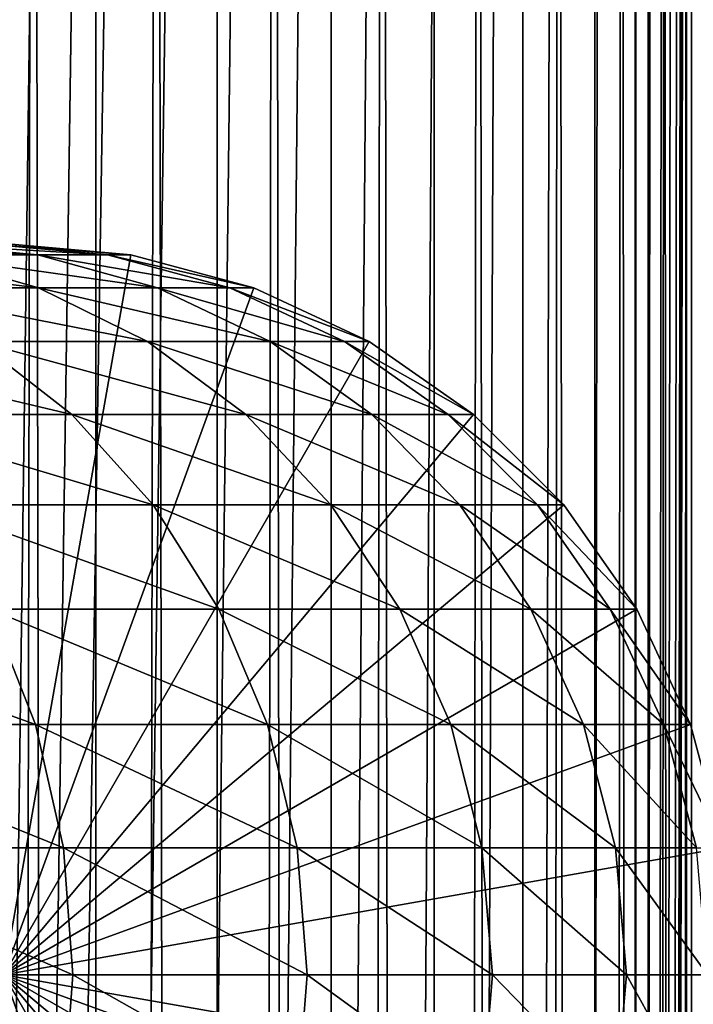
# Model space of a CAD drawing. Extents: x 0 to 450, y 0 to 1040.
# Drawn here: x 426 to 436, y 476 to 490 of the extents above; entities that cross this region are included whole.
import ezdxf

# ---------------------------------------------------------------- set-up
doc = ezdxf.new("R2010")
doc.units = 0
doc.header["$MEASUREMENT"] = 0

msp = doc.modelspace()

# ---------------------------------------------------------------- linework, layer by layer
for points in [[(435.399994, 1038.5, 35.650024), (435.399994, 1.500049, 35.650024), (412.899994, 1038.5, 35.650024)], [(412.899994, 1038.5, 35.650024), (435.399994, 1.500049, 35.650024), (412.899994, 1.500049, 35.650024)], [(425.399994, 1.500049, 61.500023), (425.399994, 1038.5, 61.500023), (427.284088, 1.500049, 61.335186)], [(427.284088, 1.500049, 61.335186), (425.399994, 1038.5, 61.500023), (427.284088, 1038.5, 61.335186)], [(427.284088, 1.500049, 39.964859), (427.284088, 1038.5, 39.964859), (425.399994, 1.500049, 39.800022)], [(425.399994, 1.500049, 39.800022), (427.284088, 1038.5, 39.964859), (425.399994, 1038.5, 39.800022)], [(427.284088, 1.500049, 61.335186), (427.284088, 1038.5, 61.335186), (429.110931, 1.500049, 60.845688)], [(429.110931, 1.500049, 60.845688), (427.284088, 1038.5, 61.335186), (429.110931, 1038.5, 60.845688)], [(429.110931, 1.500049, 40.454357), (429.110931, 1038.5, 40.454357), (427.284088, 1.500049, 39.964859)], [(427.284088, 1.500049, 39.964859), (429.110931, 1038.5, 40.454357), (427.284088, 1038.5, 39.964859)], [(429.110931, 1.500049, 60.845688), (429.110931, 1038.5, 60.845688), (430.825012, 1.500049, 60.046398)], [(430.825012, 1.500049, 60.046398), (429.110931, 1038.5, 60.845688), (430.825012, 1038.5, 60.046398)], [(430.825012, 1.500049, 41.253647), (430.825012, 1038.5, 41.253647), (429.110931, 1.500049, 40.454357)], [(429.110931, 1.500049, 40.454357), (430.825012, 1038.5, 41.253647), (429.110931, 1038.5, 40.454357)], [(430.825012, 1.500049, 60.046398), (430.825012, 1038.5, 60.046398), (432.374237, 1.500049, 58.961605)], [(432.374237, 1.500049, 58.961605), (430.825012, 1038.5, 60.046398), (432.374237, 1038.5, 58.961605)], [(432.374237, 1.500049, 42.338444), (432.374237, 1038.5, 42.338444), (430.825012, 1.500049, 41.253647)], [(430.825012, 1.500049, 41.253647), (432.374237, 1038.5, 42.338444), (430.825012, 1038.5, 41.253647)], [(432.374237, 1.500049, 58.961605), (432.374237, 1038.5, 58.961605), (433.711578, 1.500049, 57.624268)], [(433.711578, 1.500049, 57.624268), (432.374237, 1038.5, 58.961605), (433.711578, 1038.5, 57.624268)], [(433.711578, 1.500049, 43.675777), (433.711578, 1038.5, 43.675777), (432.374237, 1.500049, 42.338444)], [(432.374237, 1.500049, 42.338444), (433.711578, 1038.5, 43.675777), (432.374237, 1038.5, 42.338444)], [(433.711578, 1.500049, 57.624268), (433.711578, 1038.5, 57.624268), (434.796387, 1.500049, 56.075024)], [(434.796387, 1.500049, 56.075024), (433.711578, 1038.5, 57.624268), (434.796387, 1038.5, 56.075024)], [(434.796387, 1.500049, 45.225025), (434.796387, 1038.5, 45.225025), (433.711578, 1.500049, 43.675777)], [(433.711578, 1.500049, 43.675777), (434.796387, 1038.5, 45.225025), (433.711578, 1038.5, 43.675777)], [(434.796387, 1.500049, 56.075024), (434.796387, 1038.5, 56.075024), (435.595673, 1.500049, 54.360943)], [(435.595673, 1.500049, 54.360943), (434.796387, 1038.5, 56.075024), (435.595673, 1038.5, 54.360943)], [(435.595673, 1.500049, 46.939106), (435.595673, 1038.5, 46.939106), (434.796387, 1.500049, 45.225025)], [(434.796387, 1.500049, 45.225025), (435.595673, 1038.5, 46.939106), (434.796387, 1038.5, 45.225025)], [(438.00473, 1038.5, 35.877907), (438.00473, 1.500049, 35.877907), (435.399994, 1.500049, 35.650024)], [(438.00473, 1038.5, 35.877907), (435.399994, 1.500049, 35.650024), (435.399994, 1038.5, 35.650024)], [(436.899994, 1004, 65.574837), (435.42627, 41.500011, 65.650002), (438.00473, 1038.5, 65.422142)], [(438.00473, 1038.5, 65.422142), (435.42627, 41.500011, 65.650002), (435.870758, 40.645817, 65.642632)], [(435.595673, 1.500049, 54.360943), (435.595673, 1038.5, 54.360943), (436.085175, 1.500049, 52.534107)], [(436.085175, 1.500049, 52.534107), (435.595673, 1038.5, 54.360943), (436.085175, 1038.5, 52.534107)], [(436.085175, 1.500049, 48.765942), (436.085175, 1038.5, 48.765942), (435.595673, 1.500049, 46.939106)], [(435.595673, 1.500049, 46.939106), (436.085175, 1038.5, 48.765942), (435.595673, 1038.5, 46.939106)], [(438.00473, 1038.5, 65.422142), (435.870758, 40.645817, 65.642632), (436.236603, 39.762177, 65.626671)], [(436.085175, 1.500049, 52.534107), (436.085175, 1038.5, 52.534107), (436.25, 1.500049, 50.650024)], [(436.25, 1.500049, 50.650024), (436.085175, 1038.5, 52.534107), (436.25, 1038.5, 50.650024)], [(436.25, 1.500049, 50.650024), (436.25, 1038.5, 50.650024), (436.085175, 1.500049, 48.765942)], [(436.085175, 1.500049, 48.765942), (436.25, 1038.5, 50.650024), (436.085175, 1038.5, 48.765942)], [(436.236603, 39.762177, 65.626671), (436.52417, 38.850704, 65.607841), (438.00473, 1038.5, 65.422142)], [(436.85849, 1003.045105, 65.578949), (435.399994, 41.54525, 65.650024), (436.899994, 1004, 65.574837)], [(436.899994, 1004, 65.574837), (435.399994, 41.54525, 65.650024), (435.42627, 41.500011, 65.650002)], [(436.85849, 1003.045105, 65.578949), (436.73288, 1002.089844, 65.590683), (435.399994, 41.54525, 65.650024)], [(435.399994, 41.54525, 65.650024), (436.73288, 1002.089844, 65.590683), (436.524628, 1001.150879, 65.607803)], [(435.399994, 41.54525, 65.650024), (436.524628, 1001.150879, 65.607803), (436.236603, 1000.237793, 65.626671)], [(436.236603, 1000.237793, 65.626671), (435.871185, 999.355103, 65.642624), (435.399994, 41.54525, 65.650024)], [(435.399994, 41.54525, 65.650024), (435.871185, 999.355103, 65.642624), (435.42627, 998.5, 65.650002)], [(422.137787, 46.336628, 65.650024), (435.399994, 998.454712, 65.650024), (420.399994, 45.526302, 65.650024)], [(420.399994, 45.526302, 65.650024), (435.399994, 998.454712, 65.650024), (434.326477, 996.929321, 65.650024)], [(422.137787, 46.336628, 65.650024), (423.989868, 46.832897, 65.650024), (435.399994, 998.454712, 65.650024)], [(423.989868, 46.832897, 65.650024), (425.899994, 47.000031, 65.650024), (435.399994, 998.454712, 65.650024)], [(435.399994, 998.454712, 65.650024), (425.899994, 47.000031, 65.650024), (427.81012, 46.832897, 65.650024)], [(435.399994, 998.454712, 65.650024), (427.81012, 46.832897, 65.650024), (429.662231, 46.336628, 65.650024)], [(429.662231, 46.336628, 65.650024), (431.399994, 45.526302, 65.650024), (435.399994, 998.454712, 65.650024)], [(431.399994, 45.526302, 65.650024), (432.970673, 44.426479, 65.650024), (435.399994, 998.454712, 65.650024)], [(435.399994, 998.454712, 65.650024), (432.970673, 44.426479, 65.650024), (434.326477, 43.070652, 65.650024)], [(435.399994, 998.454712, 65.650024), (434.326477, 43.070652, 65.650024), (435.399994, 41.54525, 65.650024)], [(435.399994, 41.54525, 65.650024), (435.42627, 998.5, 65.650002), (435.399994, 998.454712, 65.650024)], [(420.399994, 45.526302, 65.650024), (434.326477, 996.929321, 65.650024), (432.970673, 995.573486, 65.650024)], [(432.970673, 995.573486, 65.650024), (431.399994, 994.473694, 65.650024), (412.899994, 1.500049, 65.650024)], [(412.899994, 1.500049, 65.650024), (414.899994, 36.000053, 65.650024), (432.970673, 995.573486, 65.650024)], [(432.970673, 995.573486, 65.650024), (414.899994, 36.000053, 65.650024), (415.067108, 37.910141, 65.650024)], [(432.970673, 995.573486, 65.650024), (415.067108, 37.910141, 65.650024), (415.563385, 39.762177, 65.650024)], [(415.563385, 39.762177, 65.650024), (416.373718, 41.500011, 65.650024), (432.970673, 995.573486, 65.650024)], [(432.970673, 995.573486, 65.650024), (416.373718, 41.500011, 65.650024), (417.473511, 43.070652, 65.650024)], [(432.970673, 995.573486, 65.650024), (417.473511, 43.070652, 65.650024), (418.829346, 44.426479, 65.650024)], [(418.829346, 44.426479, 65.650024), (420.399994, 45.526302, 65.650024), (432.970673, 995.573486, 65.650024)], [(412.899994, 1.500049, 65.650024), (431.399994, 994.473694, 65.650024), (429.662231, 993.663391, 65.650024)], [(412.899994, 1.500049, 65.650024), (429.662231, 993.663391, 65.650024), (427.81012, 993.167114, 65.650024)], [(427.81012, 993.167114, 65.650024), (425.899994, 993, 65.650024), (412.899994, 1.500049, 65.650024)], [(424.546112, 487, 104.666153), (422.86969, 487, 110.485092), (426.408356, 486.832886, 105.091194)], [(426.408356, 486.832886, 105.091194), (422.86969, 487, 110.485092), (424.672638, 486.832886, 111.115967)], [(425.560455, 487, 98.696106), (424.546112, 487, 104.666153), (427.458557, 486.832886, 98.909973)], [(427.458557, 486.832886, 98.909973), (424.546112, 487, 104.666153), (426.408356, 486.832886, 105.091194)], [(425.899994, 487, 92.650024), (425.560455, 487, 98.696106), (427.81015, 486.832886, 92.650024)], [(427.81015, 486.832886, 92.650024), (425.560455, 487, 98.696106), (427.458557, 486.832886, 98.909973)], [(425.899994, 476, 64.650024), (425.899994, 487, 64.650024), (427.81015, 486.832886, 64.650024)], [(425.899994, 487, 64.650024), (425.899994, 487, 92.650024), (427.81015, 486.832886, 92.650024)], [(425.899994, 487, 64.650024), (427.81015, 486.832886, 92.650024), (427.81015, 486.832886, 64.650024)], [(424.672638, 486.832886, 111.115967), (422.273285, 486.832886, 116.908516), (426.420776, 486.336609, 111.727676)], [(426.420776, 486.336609, 111.727676), (422.273285, 486.832886, 116.908516), (423.941956, 486.336609, 117.712112)], [(426.408356, 486.832886, 105.091194), (424.672638, 486.832886, 111.115967), (428.213989, 486.336609, 105.503326)], [(428.213989, 486.336609, 105.503326), (424.672638, 486.832886, 111.115967), (426.420776, 486.336609, 111.727676)], [(427.81015, 486.832886, 64.650024), (429.662201, 486.336609, 64.650024), (425.899994, 476, 64.650024)], [(427.458557, 486.832886, 98.909973), (426.408356, 486.832886, 105.091194), (429.299042, 486.336609, 99.11734)], [(429.299042, 486.336609, 99.11734), (426.408356, 486.832886, 105.091194), (428.213989, 486.336609, 105.503326)], [(427.81015, 486.832886, 92.650024), (427.458557, 486.832886, 98.909973), (429.662201, 486.336609, 92.650024)], [(429.662201, 486.336609, 92.650024), (427.458557, 486.832886, 98.909973), (429.299042, 486.336609, 99.11734)], [(427.81015, 486.832886, 64.650024), (427.81015, 486.832886, 92.650024), (429.662201, 486.336609, 92.650024)], [(427.81015, 486.832886, 64.650024), (429.662201, 486.336609, 92.650024), (429.662201, 486.336609, 64.650024)], [(426.420776, 486.336609, 111.727676), (423.941956, 486.336609, 117.712112), (428.061035, 485.526276, 112.301628)], [(428.061035, 485.526276, 112.301628), (423.941956, 486.336609, 117.712112), (425.507629, 485.526276, 118.46611)], [(425.899994, 476, 64.650024), (429.662201, 486.336609, 64.650024), (431.400024, 485.526276, 64.650024)], [(428.213989, 486.336609, 105.503326), (426.420776, 486.336609, 111.727676), (429.908203, 485.526276, 105.890022)], [(429.908203, 485.526276, 105.890022), (426.420776, 486.336609, 111.727676), (428.061035, 485.526276, 112.301628)], [(429.299042, 486.336609, 99.11734), (428.213989, 486.336609, 105.503326), (431.025879, 485.526276, 99.311913)], [(431.025879, 485.526276, 99.311913), (428.213989, 486.336609, 105.503326), (429.908203, 485.526276, 105.890022)], [(429.662201, 486.336609, 92.650024), (429.299042, 486.336609, 99.11734), (431.400024, 485.526276, 92.650024)], [(431.400024, 485.526276, 92.650024), (429.299042, 486.336609, 99.11734), (431.025879, 485.526276, 99.311913)], [(429.662201, 486.336609, 64.650024), (429.662201, 486.336609, 92.650024), (431.400024, 485.526276, 92.650024)], [(429.662201, 486.336609, 64.650024), (431.400024, 485.526276, 92.650024), (431.400024, 485.526276, 64.650024)], [(425.507629, 485.526276, 118.46611), (422.28009, 485.526276, 124.305931), (426.922791, 484.426483, 119.147591)], [(426.922791, 484.426483, 119.147591), (422.28009, 485.526276, 124.305931), (423.610016, 484.426483, 125.141571)], [(428.061035, 485.526276, 112.301628), (425.507629, 485.526276, 118.46611), (429.543579, 484.426483, 112.820389)], [(429.543579, 484.426483, 112.820389), (425.507629, 485.526276, 118.46611), (426.922791, 484.426483, 119.147591)], [(425.899994, 476, 64.650024), (431.400024, 485.526276, 64.650024), (432.970642, 484.426483, 64.650024)], [(429.908203, 485.526276, 105.890022), (428.061035, 485.526276, 112.301628), (431.439484, 484.426483, 106.239525)], [(431.439484, 484.426483, 106.239525), (428.061035, 485.526276, 112.301628), (429.543579, 484.426483, 112.820389)], [(431.025879, 485.526276, 99.311913), (429.908203, 485.526276, 105.890022), (432.586639, 484.426483, 99.48777)], [(432.586639, 484.426483, 99.48777), (429.908203, 485.526276, 105.890022), (431.439484, 484.426483, 106.239525)], [(431.400024, 485.526276, 92.650024), (431.025879, 485.526276, 99.311913), (432.970642, 484.426483, 92.650024)], [(432.970642, 484.426483, 92.650024), (431.025879, 485.526276, 99.311913), (432.586639, 484.426483, 99.48777)], [(431.400024, 485.526276, 64.650024), (431.400024, 485.526276, 92.650024), (432.970642, 484.426483, 92.650024)], [(431.400024, 485.526276, 64.650024), (432.970642, 484.426483, 92.650024), (432.970642, 484.426483, 64.650024)], [(426.922791, 484.426483, 119.147591), (423.610016, 484.426483, 125.141571), (428.144318, 483.070679, 119.735863)], [(428.144318, 483.070679, 119.735863), (423.610016, 484.426483, 125.141571), (424.758026, 483.070679, 125.862915)], [(432.970642, 484.426483, 64.650024), (434.326477, 483.070679, 64.650024), (425.899994, 476, 64.650024)], [(429.543579, 484.426483, 112.820389), (426.922791, 484.426483, 119.147591), (430.823334, 483.070679, 113.268188)], [(430.823334, 483.070679, 113.268188), (426.922791, 484.426483, 119.147591), (428.144318, 483.070679, 119.735863)], [(431.439484, 484.426483, 106.239525), (429.543579, 484.426483, 112.820389), (432.761322, 483.070679, 106.541229)], [(432.761322, 483.070679, 106.541229), (429.543579, 484.426483, 112.820389), (430.823334, 483.070679, 113.268188)], [(432.586639, 484.426483, 99.48777), (431.439484, 484.426483, 106.239525), (433.93396, 483.070679, 99.639572)], [(433.93396, 483.070679, 99.639572), (431.439484, 484.426483, 106.239525), (432.761322, 483.070679, 106.541229)], [(432.970642, 484.426483, 92.650024), (432.586639, 484.426483, 99.48777), (434.326477, 483.070679, 92.650024)], [(434.326477, 483.070679, 92.650024), (432.586639, 484.426483, 99.48777), (433.93396, 483.070679, 99.639572)], [(432.970642, 484.426483, 64.650024), (432.970642, 484.426483, 92.650024), (434.326477, 483.070679, 92.650024)], [(432.970642, 484.426483, 64.650024), (434.326477, 483.070679, 92.650024), (434.326477, 483.070679, 64.650024)], [(428.144318, 483.070679, 119.735863), (424.758026, 483.070679, 125.862915), (429.135223, 481.5, 120.213043)], [(429.135223, 481.5, 120.213043), (424.758026, 483.070679, 125.862915), (425.68924, 481.5, 126.448044)], [(425.899994, 476, 64.650024), (434.326477, 483.070679, 64.650024), (435.42627, 481.5, 64.650024)], [(430.823334, 483.070679, 113.268188), (428.144318, 483.070679, 119.735863), (431.861389, 481.5, 113.631424)], [(431.861389, 481.5, 113.631424), (428.144318, 483.070679, 119.735863), (429.135223, 481.5, 120.213043)], [(432.761322, 483.070679, 106.541229), (430.823334, 483.070679, 113.268188), (433.833557, 481.5, 106.78595)], [(433.833557, 481.5, 106.78595), (430.823334, 483.070679, 113.268188), (431.861389, 481.5, 113.631424)], [(433.93396, 483.070679, 99.639572), (432.761322, 483.070679, 106.541229), (435.026825, 481.5, 99.762711)], [(435.026825, 481.5, 99.762711), (432.761322, 483.070679, 106.541229), (433.833557, 481.5, 106.78595)], [(434.326477, 483.070679, 92.650024), (433.93396, 483.070679, 99.639572), (435.42627, 481.5, 92.650024)], [(435.42627, 481.5, 92.650024), (433.93396, 483.070679, 99.639572), (435.026825, 481.5, 99.762711)], [(434.326477, 483.070679, 64.650024), (434.326477, 483.070679, 92.650024), (435.42627, 481.5, 92.650024)], [(434.326477, 483.070679, 64.650024), (435.42627, 481.5, 92.650024), (435.42627, 481.5, 64.650024)], [(425.68924, 481.5, 126.448044), (421.566864, 481.5, 132.258011), (426.375366, 479.762207, 126.879166)], [(426.375366, 479.762207, 126.879166), (421.566864, 481.5, 132.258011), (422.200378, 479.762207, 132.763245)], [(429.135223, 481.5, 120.213043), (425.68924, 481.5, 126.448044), (429.865265, 479.762207, 120.564636)], [(429.865265, 479.762207, 120.564636), (425.68924, 481.5, 126.448044), (426.375366, 479.762207, 126.879166)], [(425.899994, 476, 64.650024), (435.42627, 481.5, 64.650024), (436.236633, 479.762207, 64.650024)], [(431.861389, 481.5, 113.631424), (429.135223, 481.5, 120.213043), (432.626251, 479.762207, 113.899063)], [(432.626251, 479.762207, 113.899063), (429.135223, 481.5, 120.213043), (429.865265, 479.762207, 120.564636)], [(433.833557, 481.5, 106.78595), (431.861389, 481.5, 113.631424), (434.623566, 479.762207, 106.966263)], [(434.623566, 479.762207, 106.966263), (431.861389, 481.5, 113.631424), (432.626251, 479.762207, 113.899063)], [(435.026825, 481.5, 99.762711), (433.833557, 481.5, 106.78595), (435.832092, 479.762207, 99.853439)], [(435.832092, 479.762207, 99.853439), (433.833557, 481.5, 106.78595), (434.623566, 479.762207, 106.966263)], [(435.42627, 481.5, 92.650024), (435.026825, 481.5, 99.762711), (436.236633, 479.762207, 92.650024)], [(436.236633, 479.762207, 92.650024), (435.026825, 481.5, 99.762711), (435.832092, 479.762207, 99.853439)], [(435.42627, 481.5, 64.650024), (435.42627, 481.5, 92.650024), (436.236633, 479.762207, 92.650024)], [(435.42627, 481.5, 64.650024), (436.236633, 479.762207, 92.650024), (436.236633, 479.762207, 64.650024)], [(426.375366, 479.762207, 126.879166), (422.200378, 479.762207, 132.763245), (426.795593, 477.910126, 127.143196)], [(426.795593, 477.910126, 127.143196), (422.200378, 479.762207, 132.763245), (422.588379, 477.910126, 133.072662)], [(436.236633, 479.762207, 64.650024), (436.73291, 477.910126, 64.650024), (425.899994, 476, 64.650024)], [(429.865265, 479.762207, 120.564636), (426.375366, 479.762207, 126.879166), (430.312408, 477.910126, 120.779961)], [(430.312408, 477.910126, 120.779961), (426.375366, 479.762207, 126.879166), (426.795593, 477.910126, 127.143196)], [(432.626251, 479.762207, 113.899063), (429.865265, 479.762207, 120.564636), (433.094696, 477.910126, 114.062965)], [(433.094696, 477.910126, 114.062965), (429.865265, 479.762207, 120.564636), (430.312408, 477.910126, 120.779961)], [(434.623566, 479.762207, 106.966263), (432.626251, 479.762207, 113.899063), (435.107391, 477.910126, 107.076698)], [(435.107391, 477.910126, 107.076698), (432.626251, 479.762207, 113.899063), (433.094696, 477.910126, 114.062965)], [(435.832092, 479.762207, 99.853439), (434.623566, 479.762207, 106.966263), (436.325226, 477.910126, 99.909004)], [(436.325226, 477.910126, 99.909004), (434.623566, 479.762207, 106.966263), (435.107391, 477.910126, 107.076698)], [(436.236633, 479.762207, 92.650024), (435.832092, 479.762207, 99.853439), (436.73291, 477.910126, 92.650024)], [(436.73291, 477.910126, 92.650024), (435.832092, 479.762207, 99.853439), (436.325226, 477.910126, 99.909004)], [(436.236633, 479.762207, 64.650024), (436.236633, 479.762207, 92.650024), (436.73291, 477.910126, 92.650024)], [(436.236633, 479.762207, 64.650024), (436.73291, 477.910126, 92.650024), (436.73291, 477.910126, 64.650024)], [(426.795593, 477.910126, 127.143196), (422.588379, 477.910126, 133.072662), (426.937073, 476, 127.232109)], [(426.937073, 476, 127.232109), (422.588379, 477.910126, 133.072662), (422.719055, 476, 133.176865)], [(425.899994, 476, 64.650024), (436.73291, 477.910126, 64.650024), (436.899994, 476, 64.650024)], [(430.312408, 477.910126, 120.779961), (426.795593, 477.910126, 127.143196), (430.462952, 476, 120.852463)], [(430.462952, 476, 120.852463), (426.795593, 477.910126, 127.143196), (426.937073, 476, 127.232109)], [(433.094696, 477.910126, 114.062965), (430.312408, 477.910126, 120.779961), (433.252411, 476, 114.118164)], [(433.252411, 476, 114.118164), (430.312408, 477.910126, 120.779961), (430.462952, 476, 120.852463)], [(435.107391, 477.910126, 107.076698), (433.094696, 477.910126, 114.062965), (435.270325, 476, 107.113884)], [(435.270325, 476, 107.113884), (433.094696, 477.910126, 114.062965), (433.252411, 476, 114.118164)], [(436.325226, 477.910126, 99.909004), (435.107391, 477.910126, 107.076698), (436.491302, 476, 99.927711)], [(436.491302, 476, 99.927711), (435.107391, 477.910126, 107.076698), (435.270325, 476, 107.113884)], [(426.795593, 474.089874, 127.143196), (422.719055, 476, 133.176865), (422.588379, 474.089874, 133.072662)], [(426.937073, 476, 127.232109), (422.719055, 476, 133.176865), (426.795593, 474.089874, 127.143196)], [(429.662201, 465.663391, 64.650024), (427.81015, 465.167114, 64.650024), (425.899994, 476, 64.650024)], [(425.899994, 476, 64.650024), (427.81015, 465.167114, 64.650024), (425.899994, 465, 64.650024)], [(434.326477, 468.929321, 64.650024), (432.970642, 467.573517, 64.650024), (425.899994, 476, 64.650024)], [(425.899994, 476, 64.650024), (432.970642, 467.573517, 64.650024), (431.400024, 466.473724, 64.650024)], [(425.899994, 476, 64.650024), (431.400024, 466.473724, 64.650024), (429.662201, 465.663391, 64.650024)], [(436.73291, 474.089874, 64.650024), (436.236633, 472.237793, 64.650024), (425.899994, 476, 64.650024)], [(425.899994, 476, 64.650024), (436.236633, 472.237793, 64.650024), (435.42627, 470.5, 64.650024)], [(425.899994, 476, 64.650024), (435.42627, 470.5, 64.650024), (434.326477, 468.929321, 64.650024)], [(425.899994, 476, 64.650024), (436.899994, 476, 64.650024), (436.73291, 474.089874, 64.650024)], [(430.312408, 474.089874, 120.779961), (426.937073, 476, 127.232109), (426.795593, 474.089874, 127.143196)], [(430.462952, 476, 120.852463), (426.937073, 476, 127.232109), (430.312408, 474.089874, 120.779961)], [(433.094696, 474.089874, 114.062965), (430.462952, 476, 120.852463), (430.312408, 474.089874, 120.779961)], [(433.252411, 476, 114.118164), (430.462952, 476, 120.852463), (433.094696, 474.089874, 114.062965)], [(435.107391, 474.089874, 107.076698), (433.252411, 476, 114.118164), (433.094696, 474.089874, 114.062965)], [(435.270325, 476, 107.113884), (433.252411, 476, 114.118164), (435.107391, 474.089874, 107.076698)], [(436.325226, 474.089874, 99.909004), (435.270325, 476, 107.113884), (435.107391, 474.089874, 107.076698)], [(436.491302, 476, 99.927711), (435.270325, 476, 107.113884), (436.325226, 474.089874, 99.909004)]]:
    msp.add_3dface(points)

doc.saveas('drawing.dxf')
